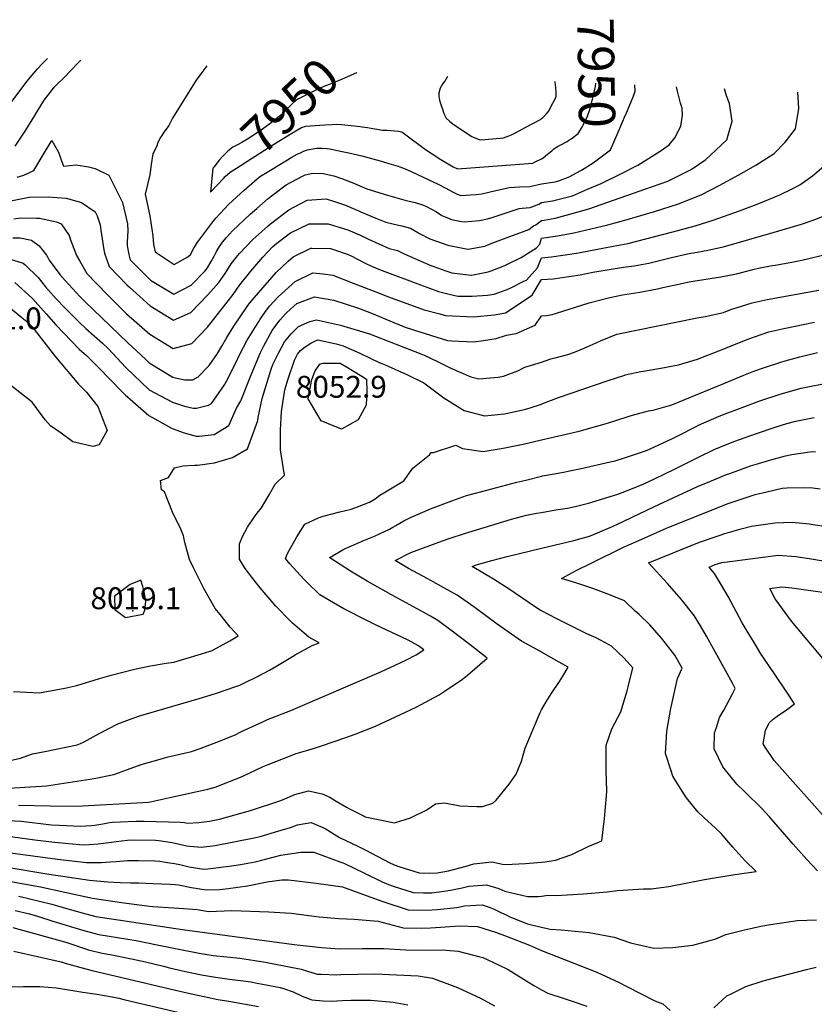
# Model space of a CAD drawing. Units: inches. Extents: x 2652234 to 2657630, y 1553588 to 1559048.
# Drawn here: x 2654587 to 2655216, y 1558207 to 1558985 of the extents above; entities that cross this region are included whole.
import ezdxf
from ezdxf.enums import TextEntityAlignment as Align

# ---------------------------------------------------------------- set-up
doc = ezdxf.new("R2010")
doc.units = ezdxf.units.IN
doc.header["$MEASUREMENT"] = 0
doc.layers.add('tile_2471_13_contour_10ft', color=59, linetype='Continuous')
doc.layers.add('tile_2471_13_spot_elev', color=115, linetype='Continuous')
doc.styles.add('Arial', font='arial.ttf')

msp = doc.modelspace()

# ---------------------------------------------------------------- linework, layer by layer
at = {"layer": 'tile_2471_13_contour_10ft'}
for points, elevation in [([(2654579.28, 1558918.74), (2654593.11, 1558936.8), (2654595.41, 1558939.7), (2654601.31, 1558946.71), (2654605, 1558950.45), (2654609.1, 1558954.75)], 7950), ([(2654583.56, 1558885.34), (2654591.54, 1558897.23), (2654599.14, 1558909.61), (2654605.15, 1558919.8), (2654606.62, 1558921.82), (2654613.05, 1558930.27), (2654614.49, 1558932.09), (2654623.85, 1558941.4), (2654626.14, 1558943.72), (2654634.82, 1558952.63), (2654635.63, 1558953.55)], 7960), ([(2654735.31, 1558949.05), (2654731.23, 1558943.81), (2654726.8, 1558937.51), (2654708.08, 1558907.61), (2654705.24, 1558901.84), (2654701.47, 1558896.79), (2654698.63, 1558892.24), (2654696.31, 1558888.21), (2654695.31, 1558884.76), (2654692.36, 1558879.34), (2654691.24, 1558870.94), (2654690.07, 1558862.77), (2654686.31, 1558847.5), (2654690.18, 1558830.3), (2654692.55, 1558814.6), (2654692.87, 1558807.7), (2654694.38, 1558801.88), (2654709.41, 1558791.85), (2654720.16, 1558797.94), (2654722.38, 1558799.84), (2654725.24, 1558805.2), (2654728.02, 1558809.61), (2654739.1, 1558824.55), (2654742.31, 1558828.35), (2654752.68, 1558839.55), (2654764.64, 1558850.5), (2654766.73, 1558852.34), (2654776.88, 1558861.1), (2654779.01, 1558862.49), (2654786.76, 1558867.29), (2654802.41, 1558876.78), (2654806.52, 1558878.97), (2654809.76, 1558880.52), (2654811.6, 1558881.4), (2654814.91, 1558882.41), (2654817.57, 1558883.04), (2654822.18, 1558883.71), (2654826.48, 1558883.88), (2654830.04, 1558883.58), (2654830.48, 1558883.53), (2654832.34, 1558883.21), (2654843.63, 1558881.01), (2654847.47, 1558880.15), (2654857.81, 1558877.71), (2654872.25, 1558873.85), (2654879.22, 1558871.73), (2654886.45, 1558869.49), (2654887.98, 1558868.98), (2654892.1, 1558867.44), (2654897.46, 1558865.07), (2654918.14, 1558855.42), (2654923.75, 1558852.44), (2654930.01, 1558848.9), (2654933.29, 1558847.42), (2654936.15, 1558846.3), (2654940.39, 1558846.54), (2654943.67, 1558846.79), (2654948.25, 1558847.19), (2654952.73, 1558847.77), (2654963.85, 1558850.3), (2654974.56, 1558852.82), (2654982.51, 1558853.34), (2654990.59, 1558853.57), (2655000, 1558855.53)], 7960), ([(2654853.94, 1558943.68), (2654853.45, 1558943.41), (2654842.22, 1558938.3), (2654832.84, 1558934.58), (2654828.95, 1558933.05), (2654825.38, 1558931.54), (2654821.82, 1558929.86), (2654807.82, 1558922.87), (2654805.6, 1558921.51), (2654802.76, 1558918.92), (2654800.9, 1558917.19), (2654797.41, 1558913.86), (2654795.44, 1558911.83), (2654792.68, 1558909.16), (2654786.1, 1558903.98), (2654779.12, 1558898.88), (2654774.95, 1558895.89), (2654767.39, 1558890.9), (2654762.99, 1558888.21), (2654759.56, 1558886.51), (2654755.88, 1558884.57), (2654751.78, 1558881.58), (2654747.46, 1558877.31), (2654744.88, 1558874.42), (2654740.61, 1558868.69)], 7950), ([(2654925.59, 1558940.44), (2654924.47, 1558938.63), (2654923.34, 1558936.91), (2654921.94, 1558935.03), (2654919.72, 1558931.33), (2654918.59, 1558927.22), (2654918.82, 1558925.07), (2654919.23, 1558921.7), (2654919.97, 1558919.22), (2654921.53, 1558914.61), (2654922.76, 1558911.36), (2654924.6, 1558907.46), (2654927.25, 1558905.08), (2654929.96, 1558902.72), (2654944.77, 1558893.16), (2654947.12, 1558891.9), (2654950.73, 1558890.61), (2654952.04, 1558890.53), (2654967.17, 1558891.81), (2654969.72, 1558892.13), (2654974.1, 1558893.63), (2654976.22, 1558894.44), (2654979.39, 1558896.05), (2654987.49, 1558900.32), (2654999, 1558906.64), (2655000, 1558907.31)], 7940), ([(2655000, 1558907.31), (2655001, 1558907.98), (2655003.73, 1558910.68), (2655005.17, 1558912.57), (2655005.89, 1558913.66), (2655007.4, 1558916.5), (2655010.69, 1558922.77), (2655011.5, 1558924.8), (2655011.57, 1558928.04), (2655011.36, 1558931.21), (2655010.82, 1558936.67)], 7940), ([(2655021.66, 1558890.09), (2655023.49, 1558891.17), (2655028.78, 1558895.41), (2655032.03, 1558900.54), (2655036.38, 1558909.27), (2655038.17, 1558914.52), (2655039.37, 1558919.04), (2655042.72, 1558932.6), (2655042.86, 1558935.25)], 7950), ([(2655000, 1558840.83), (2655008.54, 1558842.17), (2655024.3, 1558846.23), (2655036.35, 1558851.29), (2655047.17, 1558855.9), (2655062.73, 1558863.56), (2655076.13, 1558870.36), (2655093.68, 1558881.54), (2655100.93, 1558886.48), (2655105.37, 1558891.94), (2655110.22, 1558901.28), (2655111.33, 1558910.04), (2655111.1, 1558915.35), (2655109.88, 1558919.5), (2655107.61, 1558928.86), (2655106.76, 1558932.42)], 7970), ([(2655000, 1558826.65), (2655002.05, 1558826.87), (2655010.84, 1558828.59), (2655019.52, 1558830.74), (2655037.28, 1558835.76), (2655081.64, 1558851.28), (2655099.78, 1558857.72), (2655118.18, 1558867.04), (2655129.78, 1558874.79), (2655133.54, 1558878.24), (2655146.62, 1558890.46), (2655150.73, 1558905.14), (2655148.51, 1558919.26), (2655146.14, 1558925.24), (2655144.69, 1558930.74)], 7980), ([(2655000, 1558812.62), (2655012.62, 1558814.47), (2655025.4, 1558816.83), (2655052.32, 1558823.23), (2655067.68, 1558827.51), (2655089.32, 1558833.68), (2655108.33, 1558839.84), (2655123.53, 1558845.87), (2655126.81, 1558847.23), (2655140.33, 1558854.3), (2655155.96, 1558862.83), (2655169.39, 1558870.26), (2655184.05, 1558879.64), (2655192.7, 1558888.48), (2655200.79, 1558899.11), (2655203.53, 1558915.12), (2655202.71, 1558928.18)], 7990), ([(2655066.34, 1558910.11), (2655066.5, 1558910.49), (2655072.38, 1558924.5), (2655074.04, 1558928.85), (2655073.8, 1558933.88)], 7960), ([(2655000, 1558797.1), (2655007.94, 1558797.94), (2655027.55, 1558800.69), (2655030.61, 1558801.21), (2655056.61, 1558806.24), (2655068.1, 1558808.54), (2655103.7, 1558817.69), (2655121.4, 1558822.35), (2655135.71, 1558826.81), (2655156.61, 1558834.23), (2655171.72, 1558839.98), (2655188.38, 1558846.92), (2655198.16, 1558851.69), (2655204.22, 1558854.85), (2655214.32, 1558861.91), (2655221.43, 1558867.94), (2655223.53, 1558870.06), (2655225.84, 1558872.83), (2655240.79, 1558892.29), (2655246.13, 1558900.68), (2655251.85, 1558910.86), (2655253.25, 1558925.09), (2655253.12, 1558925.94)], 8000), ([(2655031.13, 1558866.22), (2655031.67, 1558866.51), (2655040.82, 1558872.24), (2655054.36, 1558882.43), (2655060.54, 1558896.47), (2655066.34, 1558910.11)], 7960), ([(2654748.61, 1558860.22), (2654749.76, 1558861.42), (2654753.75, 1558864.97), (2654761.44, 1558869.92), (2654766.87, 1558873.38), (2654787.37, 1558886.36), (2654802.55, 1558895.75), (2654810.16, 1558900.24), (2654813.59, 1558901.2), (2654817, 1558901.45)], 7950), ([(2654817, 1558901.45), (2654828.61, 1558902.28), (2654834.22, 1558902.64), (2654837.88, 1558902.76), (2654841.71, 1558902.59), (2654851.89, 1558901.46), (2654862.32, 1558900.26), (2654868.14, 1558899.05), (2654874.04, 1558897.98), (2654877.58, 1558898.08), (2654886.77, 1558897.37), (2654889.48, 1558896.81), (2654892.49, 1558894.38), (2654908.07, 1558882.66), (2654920.36, 1558874.76), (2654930.04, 1558869.16), (2654933.4, 1558867.53), (2654992.98, 1558872.03), (2654995.02, 1558873.01), (2655000, 1558875.49)], 7950), ([(2654585.21, 1558860.85), (2654590.49, 1558862.57), (2654598.26, 1558866.05), (2654605.8, 1558878.51), (2654612.59, 1558889.84), (2654617.79, 1558880.59), (2654619.85, 1558874.66), (2654621.75, 1558869.68), (2654631.91, 1558870.6), (2654641.62, 1558868.98), (2654646.76, 1558867.84), (2654657.56, 1558862.55), (2654668.37, 1558840.88), (2654672.54, 1558823.85), (2654672.75, 1558818.43), (2654672.15, 1558809.42), (2654672.23, 1558806.54), (2654673.6, 1558799.72), (2654674.56, 1558795.56), (2654690.63, 1558779.39), (2654709.13, 1558768.44), (2654722.7, 1558775.42), (2654733.72, 1558786.64), (2654735.67, 1558789.24), (2654738.58, 1558794.1), (2654741.04, 1558798.44), (2654742.7, 1558802.16), (2654745.28, 1558806.11), (2654747.59, 1558809.59), (2654750.76, 1558813.17), (2654755.5, 1558818.49), (2654769.51, 1558831.51), (2654774.69, 1558836.17), (2654783.58, 1558844.11), (2654787.02, 1558846.75), (2654797.91, 1558854.75), (2654801.88, 1558856.91), (2654810.97, 1558861.62), (2654813.04, 1558862.66), (2654818.94, 1558863.95), (2654827.15, 1558863.68), (2654835.64, 1558862.06), (2654842.59, 1558859.49), (2654850.26, 1558856.63), (2654861.71, 1558851.64), (2654878.11, 1558846.55), (2654891.08, 1558842.9), (2654894.06, 1558842.22), (2654900, 1558840.76), (2654904.1, 1558839.6), (2654906.68, 1558838.75), (2654908.85, 1558837.72), (2654916.86, 1558833.36), (2654921.07, 1558830.7), (2654924.93, 1558829.04), (2654928.75, 1558827.51), (2654935.42, 1558826.14), (2654938.85, 1558825.5), (2654950.99, 1558826.71), (2654957.16, 1558827.88), (2654961.75, 1558829.14), (2654972, 1558832.68), (2654982.31, 1558836.07), (2654984.55, 1558836.28), (2654990.85, 1558836.8), (2654997.72, 1558839.59), (2655000, 1558840.83)], 7970), ([(2655000, 1558875.49), (2655001.23, 1558876.11), (2655004.59, 1558878.98), (2655007.97, 1558881.8), (2655009.78, 1558883.28), (2655013.14, 1558885.46), (2655014.69, 1558886.13), (2655020.17, 1558889.2), (2655021.66, 1558890.09)], 7950), ([(2654740.61, 1558868.69), (2654740.04, 1558867.93), (2654737.99, 1558849.06), (2654748.61, 1558860.22)], 7950), ([(2655000, 1558855.53), (2655010.77, 1558857.16), (2655013.61, 1558858.05), (2655021.92, 1558861.27), (2655031.13, 1558866.22)], 7960), ([(2654577.46, 1558841.64), (2654594.7, 1558845.12), (2654609.55, 1558845.27), (2654623.94, 1558844.31), (2654635.93, 1558840.76), (2654646.82, 1558833.52), (2654648.36, 1558830.35), (2654650.75, 1558823.13), (2654651.26, 1558819.07), (2654653.7, 1558803.35), (2654654.34, 1558800.83), (2654657.94, 1558790.26), (2654671.96, 1558775.73), (2654673.93, 1558773.78), (2654690.39, 1558759.15), (2654708.87, 1558747.8), (2654722.44, 1558753.86), (2654736.1, 1558767.75), (2654744.79, 1558777.44), (2654749.76, 1558784.8), (2654751.11, 1558786.81), (2654754.52, 1558792.33), (2654758.32, 1558797.4), (2654761.04, 1558800.57), (2654771.64, 1558811.58), (2654783.55, 1558822.2), (2654785.66, 1558824.05), (2654800, 1558834.93), (2654814.56, 1558842.77), (2654829.55, 1558843.68), (2654836.08, 1558841.77), (2654844.99, 1558838.83), (2654860.57, 1558831.96), (2654868.88, 1558828.55), (2654876.83, 1558825.34), (2654886.86, 1558822.88), (2654889.39, 1558822.35), (2654896.2, 1558820.58), (2654903.45, 1558816.39), (2654911.64, 1558812.13), (2654925.72, 1558807.11), (2654938.95, 1558804.35), (2654941.65, 1558803.87), (2654944.78, 1558804.45), (2654955.13, 1558806.36), (2654960.69, 1558808.65), (2654979.78, 1558815.85), (2654989.93, 1558819.59), (2654993.71, 1558822.31), (2654995.47, 1558823.06), (2655000, 1558826.65)], 7980), ([(2654582.52, 1558827.87), (2654588.13, 1558828.81), (2654600.7, 1558828.46), (2654602.74, 1558828.39), (2654616.38, 1558825.54), (2654619.84, 1558824.1), (2654626.26, 1558814.73), (2654627.43, 1558811.31), (2654629.92, 1558804.39), (2654632.07, 1558799.04), (2654634.61, 1558794.42), (2654640.22, 1558784.6), (2654656.36, 1558768.18), (2654671.68, 1558752.86), (2654690.11, 1558736.78), (2654708.6, 1558725.37), (2654723.29, 1558729.22), (2654735.79, 1558742.21), (2654755.89, 1558768.19), (2654761.2, 1558775.85), (2654769.86, 1558786.52), (2654779.49, 1558797.69), (2654787.25, 1558805.82), (2654790.57, 1558808.62), (2654801.38, 1558816.86), (2654816, 1558824.03), (2654828.14, 1558823.89), (2654831.07, 1558823.85), (2654846.61, 1558819.18), (2654856.05, 1558815.19), (2654863.08, 1558811.78), (2654879.53, 1558804.51), (2654885.94, 1558802.77), (2654891.35, 1558800.18), (2654912.29, 1558791.08), (2654914.77, 1558790.1), (2654923.45, 1558787.03), (2654929.08, 1558785.27), (2654944.17, 1558783.45), (2654944.45, 1558783.46), (2654957.71, 1558785.91), (2654959.99, 1558786.72), (2654970.84, 1558791.1), (2654972.95, 1558792.18), (2654983.85, 1558797.45), (2654995.97, 1558805.03), (2654998.47, 1558807.79), (2655000, 1558812.62)], 7990), ([(2655000, 1558779.82), (2655009.13, 1558780.57), (2655030.52, 1558783.63), (2655040.41, 1558785.63), (2655051.85, 1558787.67), (2655064.79, 1558789.64), (2655073.31, 1558790.7), (2655084.92, 1558792.9), (2655102.79, 1558797.4), (2655117.88, 1558800.67), (2655120.14, 1558801.04), (2655131.6, 1558803.02), (2655138.98, 1558804.66), (2655144.77, 1558806.02), (2655183.29, 1558817.22), (2655205.63, 1558823.77), (2655215.63, 1558827.11), (2655224.05, 1558830.49)], 8010), ([(2654581.77, 1558813.03), (2654587.64, 1558812.85), (2654596.4, 1558811.1), (2654602.63, 1558806.48), (2654608.47, 1558799.14), (2654609.44, 1558797.24), (2654610.43, 1558795.3), (2654618.91, 1558783.89), (2654623.01, 1558779.12), (2654634.6, 1558766.62), (2654638.67, 1558762.54), (2654672.33, 1558730.13), (2654686.95, 1558716.6), (2654689.68, 1558714.09), (2654708.32, 1558702.73), (2654711.49, 1558701.79), (2654717.75, 1558700.46), (2654724.14, 1558700.46), (2654728.35, 1558702.84), (2654737.13, 1558711.79), (2654743.52, 1558721.39), (2654746.98, 1558727.08), (2654751.11, 1558734.13), (2654756.41, 1558742.9), (2654766.97, 1558758.52), (2654769.27, 1558761.37), (2654789.98, 1558785.45), (2654799.56, 1558794.55), (2654803.36, 1558797.78), (2654816.86, 1558804.52), (2654817.47, 1558804.8), (2654818.15, 1558804.8), (2654833, 1558804.5), (2654836.22, 1558803.51), (2654846.94, 1558799.59), (2654849.23, 1558798.71), (2654859.84, 1558793.11), (2654865.51, 1558790.51), (2654871.68, 1558787.81), (2654904.19, 1558775.64), (2654918.42, 1558770.5), (2654926.82, 1558768.27), (2654933.61, 1558766.85), (2654945.13, 1558766.64), (2654957.09, 1558767.42), (2654962.37, 1558768.3), (2654972.86, 1558772.06), (2654975.77, 1558773.37), (2654985.86, 1558778.53), (2654987.95, 1558779.48), (2654996.72, 1558789.25), (2655000, 1558797.1)], 8000), ([(2654575.45, 1558797.35), (2654589.93, 1558792.85), (2654591.44, 1558791.45), (2654601.66, 1558781.51), (2654607.62, 1558774.21), (2654615.95, 1558764.67), (2654622.77, 1558757.47), (2654634.35, 1558745.87), (2654639.43, 1558741.21), (2654652.77, 1558729.66), (2654657.2, 1558725.3), (2654671.16, 1558710.25), (2654689.58, 1558692.64), (2654708.08, 1558682.83), (2654717.5, 1558679.75), (2654724.31, 1558678.26), (2654726.92, 1558678.04), (2654736.4, 1558680.47), (2654738.85, 1558681.93), (2654749.22, 1558696.56), (2654750.85, 1558699.44), (2654758.18, 1558714.15), (2654760.95, 1558720.23), (2654767.1, 1558732.06), (2654776.2, 1558746.64), (2654777.46, 1558748.6), (2654782.4, 1558755.64), (2654785.02, 1558759.11), (2654791.57, 1558766.22), (2654805.07, 1558778.31), (2654818.97, 1558785.2), (2654827.24, 1558784.42), (2654834.77, 1558783.24), (2654850.89, 1558777.14), (2654872.28, 1558768.9), (2654878.17, 1558766.45), (2654890.52, 1558761.88), (2654907.21, 1558756.05), (2654919.57, 1558752.68), (2654923.85, 1558751.53), (2654946.27, 1558750.42), (2654962.56, 1558751.89), (2654971.36, 1558753.5), (2654992.46, 1558767.47), (2655000, 1558779.82)], 8010), ([(2655000, 1558751.17), (2655003.95, 1558751.48), (2655008.3, 1558752.19), (2655011.77, 1558753.35), (2655037.73, 1558761.44), (2655053.95, 1558765.75), (2655063.94, 1558767.72), (2655077.73, 1558770.01), (2655091.63, 1558772.5), (2655095.77, 1558773.51), (2655105.83, 1558775.73), (2655116.76, 1558778.07), (2655119.79, 1558778.59), (2655141.88, 1558781.92), (2655154.15, 1558784.51), (2655167.19, 1558787.94), (2655171.58, 1558788.95), (2655182.28, 1558790.94), (2655184.82, 1558791.41), (2655198.02, 1558793.69), (2655205.87, 1558795.29), (2655211.3, 1558796.45), (2655222.09, 1558799.14)], 8020), ([(2654583.42, 1558777.69), (2654597.33, 1558765.01), (2654608.07, 1558752.78), (2654615.7, 1558743.96), (2654634.09, 1558724.81), (2654639.89, 1558719.78), (2654652.5, 1558707.48), (2654656.18, 1558703.41), (2654670.9, 1558688.42), (2654672.37, 1558687), (2654689.33, 1558672.32), (2654707.83, 1558662.1), (2654717.24, 1558658.67), (2654726.66, 1558656.07), (2654729.22, 1558656.04), (2654740.9, 1558657.36), (2654752.69, 1558664.5), (2654758.7, 1558678.13), (2654762.15, 1558684.05), (2654770.22, 1558704.42), (2654777.55, 1558722.17), (2654780.25, 1558727.55), (2654786.94, 1558739.62), (2654792.98, 1558747.79), (2654797.63, 1558752.94), (2654801.55, 1558756.74), (2654806.4, 1558760.98), (2654820.42, 1558766.27), (2654835.63, 1558763.51), (2654855.18, 1558757.37), (2654865.48, 1558753.27), (2654883.03, 1558745.86), (2654892.02, 1558742.36), (2654899.37, 1558739.76), (2654925.44, 1558731.62), (2654929, 1558731.32), (2654946.34, 1558730.5), (2654953.93, 1558731.64), (2654963.93, 1558733.37), (2654972.12, 1558735.94), (2654979.91, 1558737.21), (2654994.97, 1558743.92), (2655000, 1558751.17)], 8020), ([(2655000, 1558714.58), (2655007.41, 1558717.1), (2655009.71, 1558717.68), (2655020.69, 1558720.74), (2655026.02, 1558722.57), (2655033.73, 1558725.6), (2655043.12, 1558729.71), (2655046.61, 1558731.34), (2655059.57, 1558736.64), (2655122.99, 1558749.58), (2655129.48, 1558750.58), (2655143.86, 1558753.92), (2655149.63, 1558756.11), (2655166.43, 1558761.52), (2655178.48, 1558764.07), (2655219.2, 1558771.53)], 8030), ([(2654578.62, 1558758.31), (2654591.76, 1558747.58), (2654597.05, 1558742.55), (2654606.26, 1558730.63), (2654615.39, 1558718.66), (2654633.75, 1558697.21), (2654634.47, 1558696.48), (2654640.02, 1558690.9), (2654648.94, 1558679.39), (2654656.37, 1558660.44), (2654650.12, 1558649.21), (2654644.97, 1558647.91), (2654629.31, 1558651.65), (2654620.06, 1558658.25), (2654611.58, 1558664.31), (2654607.42, 1558669.01), (2654597.06, 1558682.99), (2654577.61, 1558698.32)], 8030), ([(2654582.25, 1558454.15), (2654602.7, 1558453.08), (2654622.81, 1558456.78), (2654632.46, 1558458.82), (2654650.37, 1558464.32), (2654659.53, 1558466.88), (2654677.9, 1558471.71), (2654690.7, 1558474.25), (2654703.02, 1558476.51), (2654709.11, 1558477.35), (2654719.56, 1558480.26), (2654736.95, 1558485.67), (2654739.36, 1558486.46), (2654753.31, 1558494.23), (2654760.02, 1558498.13), (2654753.75, 1558504.83), (2654745.63, 1558514.85), (2654741.78, 1558519.75), (2654732.82, 1558535.63), (2654724.49, 1558552.34), (2654721.46, 1558558.52), (2654717.85, 1558571.84), (2654716.62, 1558577.25), (2654714.66, 1558582.46), (2654707.98, 1558595.96), (2654701.67, 1558612.08), (2654699.33, 1558613.59), (2654698.52, 1558620.95), (2654704.75, 1558623.44), (2654709.54, 1558631.07), (2654716.15, 1558632.66), (2654725.3, 1558633.03), (2654727.76, 1558633.14), (2654741.36, 1558634.79), (2654755.42, 1558639.07), (2654767.45, 1558645.91), (2654775.5, 1558668.34), (2654775.92, 1558670.83), (2654778.95, 1558685.81), (2654785.96, 1558709.1), (2654787.48, 1558712.77), (2654791.99, 1558721.76), (2654796.53, 1558730.55), (2654797.9, 1558732.28), (2654802.02, 1558737.07), (2654807.8, 1558742.74), (2654816.65, 1558746.65), (2654821.81, 1558748.13), (2654841.01, 1558743.91), (2654863.75, 1558736.93), (2654904.54, 1558721.19), (2654907.14, 1558720.05), (2654917.63, 1558715.06), (2654928.09, 1558709.72), (2654943.98, 1558703.06), (2654950.4, 1558701.39), (2654965.76, 1558702.67), (2654969.74, 1558703.5), (2654981.26, 1558707.71), (2654986.69, 1558710.71), (2655000, 1558714.58)], 8030), ([(2655000, 1558681.42), (2655000.28, 1558681.54), (2655013.3, 1558686.55), (2655052.62, 1558700.12), (2655065.8, 1558704.3), (2655066.21, 1558704.4), (2655078.44, 1558707.12), (2655080.46, 1558707.51), (2655091.2, 1558709.3), (2655094.2, 1558709.7), (2655103.95, 1558711.55), (2655108.31, 1558712.56), (2655123.19, 1558716.81), (2655130.73, 1558719.75), (2655144.89, 1558725.41), (2655146.89, 1558726.26), (2655163.04, 1558732.79), (2655179.7, 1558738.44), (2655191.71, 1558741.08), (2655215.75, 1558746.31)], 8040), ([(2654576.12, 1558398.61), (2654587.9, 1558401.2), (2654597.35, 1558404.7), (2654607.07, 1558406.43), (2654632.52, 1558411.91), (2654635.23, 1558412.79), (2654638.04, 1558414.17), (2654649.94, 1558420.74), (2654664.76, 1558428.36), (2654681.26, 1558434.52), (2654729.2, 1558448.4), (2654741.93, 1558452.41), (2654758.02, 1558457.98), (2654761.3, 1558459.16), (2654763.81, 1558460.31), (2654775.92, 1558466.1), (2654784.65, 1558470.92), (2654789.87, 1558473.87), (2654802.99, 1558481.75), (2654805.01, 1558482.96), (2654818.47, 1558490.28), (2654823.95, 1558492.6), (2654815.74, 1558496.92), (2654802.84, 1558508.18), (2654801.16, 1558509.83), (2654789.64, 1558521.49), (2654785.15, 1558526.7), (2654777.3, 1558535.91), (2654771.63, 1558543.34), (2654765.63, 1558551.24), (2654761.04, 1558558.73), (2654761, 1558570.89), (2654763.27, 1558576.72), (2654767.22, 1558583.92), (2654773.4, 1558592.92), (2654775.08, 1558595.01), (2654778.33, 1558599.26), (2654784.54, 1558609.53), (2654789.11, 1558618.12), (2654796.71, 1558625.04), (2654793.36, 1558645.23), (2654793.55, 1558660.85), (2654794.24, 1558675.53), (2654796.94, 1558692.64), (2654799.44, 1558701.45), (2654804.46, 1558716.12), (2654806.87, 1558720.77), (2654809.25, 1558723.79), (2654812.88, 1558726.79), (2654817.46, 1558729.48), (2654820.55, 1558731.25), (2654823.04, 1558732.1), (2654837.61, 1558729.17), (2654843.01, 1558727.36), (2654856.31, 1558721.71), (2654871.4, 1558714.27), (2654873.62, 1558713.45), (2654876.32, 1558712.42), (2654893.94, 1558704.53), (2654906.76, 1558698.08), (2654922.72, 1558686.33), (2654935.23, 1558678.39), (2654938.69, 1558676.31), (2654954.88, 1558672), (2654970.6, 1558673.77), (2654979.08, 1558675.54), (2654986.39, 1558677.14), (2654990.97, 1558678.34), (2655000, 1558681.42)], 8040), ([(2655000, 1558653.06), (2655029.82, 1558660.06), (2655045.54, 1558664.33), (2655050.24, 1558665.64), (2655058.75, 1558668.33), (2655069.27, 1558671.87), (2655071.89, 1558672.72), (2655084.44, 1558675.96), (2655088.33, 1558676.69), (2655103.1, 1558680.75), (2655144.1, 1558697.71), (2655159.98, 1558704.33), (2655167.76, 1558707.33), (2655176.18, 1558710.43), (2655189.27, 1558714.66), (2655192.77, 1558715.72), (2655204.33, 1558718.84), (2655218.16, 1558722.1)], 8050), ([(2655000, 1558624.47), (2655000.59, 1558624.62), (2655016.03, 1558627.18), (2655031.18, 1558630.31), (2655054.22, 1558635.59), (2655058.11, 1558636.52), (2655065.54, 1558638.76), (2655071.23, 1558640.59), (2655083.03, 1558644.71), (2655092.18, 1558648.89), (2655103.5, 1558654.19), (2655108.2, 1558656.62), (2655122.21, 1558663.67), (2655124.06, 1558664.6), (2655140.44, 1558671.75), (2655145.27, 1558673.69), (2655156.55, 1558678), (2655172.66, 1558683.97), (2655188.76, 1558689.35), (2655191.46, 1558690.14), (2655205.33, 1558693.89), (2655210.64, 1558695.14), (2655224.09, 1558697.62)], 8060), ([(2655000, 1558595.74), (2655011.18, 1558597.68), (2655020.39, 1558599.11), (2655026.48, 1558600.43), (2655037.04, 1558603.08), (2655060.38, 1558610.01), (2655070.49, 1558614.13), (2655080.86, 1558618.39), (2655089.27, 1558622.27), (2655105.18, 1558629.82), (2655124.55, 1558639.75), (2655136.62, 1558645.46), (2655145.5, 1558649.17), (2655152.89, 1558652.03), (2655170.1, 1558658.18), (2655184.65, 1558663.12), (2655193.96, 1558666.08), (2655201.08, 1558667.92), (2655215.7, 1558670.82)], 8070), ([(2654569.49, 1558376.9), (2654608.24, 1558379.34), (2654646.19, 1558385.07), (2654661.71, 1558388.46), (2654665.34, 1558389.68), (2654669.41, 1558391.31), (2654683.23, 1558396.28), (2654701.88, 1558401.67), (2654704.71, 1558402.39), (2654723.14, 1558406.68), (2654729.91, 1558408.89), (2654743.05, 1558413.83), (2654757.16, 1558419.52), (2654762.7, 1558422.31), (2654780.08, 1558430.34), (2654783.29, 1558431.79), (2654801.7, 1558439), (2654873.37, 1558469.9), (2654880.18, 1558472.96), (2654892.49, 1558478.77), (2654900.67, 1558482.93), (2654906.76, 1558487), (2654902.53, 1558490.25), (2654900.32, 1558491.49), (2654893.94, 1558494.91), (2654868.68, 1558506.76), (2654862.75, 1558509.53), (2654843.51, 1558519.34), (2654832.16, 1558525.99), (2654824.62, 1558530.44), (2654814.26, 1558540.62), (2654811.93, 1558542.92), (2654800.75, 1558555.05), (2654797.3, 1558559.25), (2654798.95, 1558563.28), (2654806.33, 1558576.25), (2654812.71, 1558586.38), (2654824.15, 1558591.55), (2654827.2, 1558592.72), (2654840.48, 1558596.23), (2654849.24, 1558598.13), (2654854.49, 1558600.03), (2654863.88, 1558603.85), (2654868.43, 1558606.48), (2654872.01, 1558609.38), (2654875.25, 1558611.11), (2654891.07, 1558620.75), (2654898.07, 1558630.74), (2654911.44, 1558641.33), (2654912.4, 1558643.09), (2654914.45, 1558643.15), (2654932.22, 1558648.81), (2654937.53, 1558646.29), (2654953.79, 1558643.79), (2654969.55, 1558646.44), (2654985.33, 1558649.79), (2655000, 1558653.06)], 8050), ([(2655000, 1558567.34), (2655020.02, 1558572.1), (2655025.61, 1558573.56), (2655037.87, 1558576.9), (2655044.21, 1558579.58), (2655056.64, 1558584.86), (2655064.57, 1558588.56), (2655071.56, 1558591.88), (2655088.65, 1558600.19), (2655123.39, 1558616.08), (2655132.93, 1558620.12), (2655146.35, 1558625.57), (2655148.91, 1558626.58), (2655165.24, 1558632.48), (2655168.79, 1558633.63), (2655181.39, 1558637.34), (2655192.86, 1558640.46), (2655198.01, 1558641.45), (2655214.13, 1558643.85), (2655216.69, 1558643.73)], 8080), ([(2654586.31, 1558363.98), (2654611.23, 1558363.59), (2654632.11, 1558363.32), (2654689.23, 1558366.55), (2654708.17, 1558370.57), (2654735.87, 1558376.75), (2654741.7, 1558378.23), (2654763.08, 1558386.73), (2654779.87, 1558394.7), (2654783.63, 1558396.25), (2654801.79, 1558403.51), (2654805.15, 1558404.59), (2654820.26, 1558409.18), (2654825.83, 1558410.98), (2654845.26, 1558417.53), (2654852.59, 1558420.31), (2654868.52, 1558426.56), (2654888.38, 1558435.72), (2654900.69, 1558441.7), (2654919.04, 1558451.39), (2654922.92, 1558453.99), (2654937.38, 1558463.74), (2654941.37, 1558466.94), (2654956.97, 1558480.28), (2654943.47, 1558490.87), (2654929.26, 1558501.83), (2654917.9, 1558510.3), (2654912.18, 1558513.52), (2654907.47, 1558516.14), (2654881.32, 1558530.51), (2654861.96, 1558541.33), (2654848.79, 1558549.25), (2654832.41, 1558559.86), (2654832.39, 1558559.88), (2654832.4, 1558559.9), (2654843.67, 1558566.51), (2654855.63, 1558571.91), (2654859.93, 1558573.8), (2654867.78, 1558576.98), (2654872.33, 1558579.01), (2654879.7, 1558582.46), (2654882.33, 1558583.89), (2654884.66, 1558585.4), (2654891.13, 1558589.15), (2654896.25, 1558591.78), (2654912.13, 1558598.54), (2654928.94, 1558604.97), (2654940.66, 1558609.02), (2654952.58, 1558612.25), (2654980.44, 1558619.52), (2654987.45, 1558621.31), (2655000, 1558624.47)], 8060), ([(2655000, 1558292.1), (2655005.18, 1558292.87), (2655011.68, 1558292.61), (2655033.19, 1558293.91), (2655051.86, 1558295.67), (2655060.11, 1558296.59), (2655080.64, 1558297.8), (2655086.53, 1558297.89), (2655100.76, 1558299.77), (2655128.87, 1558305.38), (2655152.78, 1558309.29), (2655169.65, 1558311.57), (2655160.76, 1558320.33), (2655151.19, 1558330.91), (2655148.22, 1558334.57), (2655142.06, 1558341.65), (2655137.54, 1558345.82), (2655128.39, 1558354.34), (2655123.49, 1558358.94), (2655114.65, 1558369.8), (2655112.5, 1558372.94), (2655103.76, 1558387.11), (2655102.41, 1558391.14), (2655097.9, 1558404.92), (2655099.06, 1558422.69), (2655102.15, 1558440.66), (2655107.45, 1558464.4), (2655111.09, 1558472.48), (2655107.6, 1558479.03), (2655105.25, 1558482.69), (2655095.12, 1558495.96), (2655085.48, 1558506.7), (2655077.04, 1558514.94), (2655074.1, 1558517.69), (2655065.6, 1558525.67), (2655053.18, 1558530.87), (2655040.61, 1558535.59), (2655027.92, 1558539.85), (2655015.72, 1558543.38), (2655027.29, 1558549.61), (2655039.78, 1558555.82), (2655064.89, 1558568.08), (2655076.82, 1558573.59), (2655098.86, 1558583.33), (2655124.47, 1558593.63), (2655147.64, 1558602.64), (2655161.1, 1558607.28), (2655169.03, 1558609.78), (2655178.14, 1558612.06), (2655190.38, 1558614.74), (2655193.92, 1558615.11), (2655206.94, 1558615.53), (2655214.47, 1558615.16), (2655220.23, 1558614.43)], 8090), ([(2655000, 1558485.21), (2654999, 1558485.7), (2654984, 1558493.82), (2654964.75, 1558507.2), (2654946.34, 1558521), (2654933.22, 1558530.29), (2654922.78, 1558536.12), (2654912.34, 1558541.93), (2654909.42, 1558543.5), (2654894.79, 1558551.38), (2654884.12, 1558557.66), (2654896.62, 1558563.92), (2654921.73, 1558573.27), (2654927.57, 1558575.35), (2654938.88, 1558579.11), (2654976.12, 1558590.24), (2654987.99, 1558593.39), (2654995.85, 1558595.02), (2655000, 1558595.74)], 8070), ([(2655218.31, 1558312.11), (2655209.84, 1558321.18), (2655198.85, 1558333.37), (2655190.66, 1558342.99), (2655180.34, 1558354.85), (2655174.47, 1558361.11), (2655160.56, 1558374.89), (2655154.31, 1558380.67), (2655143.37, 1558394.3), (2655136.5, 1558408.72), (2655136.88, 1558421.2), (2655138.22, 1558425.67), (2655140.71, 1558433.57), (2655144.07, 1558439.38), (2655150.64, 1558451.59), (2655153.16, 1558456.47), (2655150.88, 1558460.68), (2655145.4, 1558470.7), (2655130.51, 1558497.68), (2655125.66, 1558506.08), (2655120.67, 1558514.17), (2655110.29, 1558527.11), (2655099.6, 1558539.41), (2655084.46, 1558555.69), (2655124.95, 1558572.06), (2655141.19, 1558577.72), (2655145.01, 1558579.02), (2655157.92, 1558582.7), (2655165.99, 1558584.84), (2655184.43, 1558587.54), (2655198.16, 1558587.89), (2655211.88, 1558586.61), (2655214.58, 1558586.21), (2655225.34, 1558584.46)], 8100), ([(2655000, 1558517.81), (2654999.21, 1558518.09), (2654990.17, 1558524.21), (2654974.45, 1558534.85), (2654961.86, 1558542.9), (2654945.16, 1558552.97), (2654948.11, 1558554.11), (2654953.96, 1558555.92), (2654960.65, 1558557.74), (2654972.64, 1558560.84), (2655000, 1558567.34)], 8080), ([(2655232.72, 1558344.65), (2655213.69, 1558365.97), (2655194.61, 1558387.47), (2655184.01, 1558399.48), (2655176.79, 1558410.09), (2655175.28, 1558412.53), (2655177.13, 1558423.14), (2655179.9, 1558429.21), (2655183.13, 1558432.04), (2655187.44, 1558435.29), (2655191.78, 1558438.1), (2655195.42, 1558440.77), (2655199.97, 1558444.27), (2655193.93, 1558453.43), (2655184.34, 1558467.91), (2655173.44, 1558483.92), (2655168.79, 1558491.39), (2655162.59, 1558501.75), (2655158.75, 1558508.33), (2655147.55, 1558529.13), (2655142.42, 1558538.24), (2655136.88, 1558547.27), (2655132.44, 1558552.46), (2655137.4, 1558554.55), (2655142.51, 1558556.07), (2655150.91, 1558557.21), (2655187.22, 1558561.88), (2655201.09, 1558560.93), (2655215.09, 1558558.78), (2655231.65, 1558555.73)], 8110), ([(2655000, 1558319.07), (2655002.82, 1558319.33), (2655010.9, 1558320.64), (2655023.98, 1558325.04), (2655036.8, 1558331.41), (2655047.72, 1558335.76), (2655049.79, 1558353.62), (2655051.31, 1558371.58), (2655051.46, 1558375.05), (2655050.99, 1558391.47), (2655050.95, 1558400.11), (2655051.07, 1558411.55), (2655055.64, 1558424.56), (2655060.2, 1558433.55), (2655062.66, 1558438.05), (2655067.59, 1558454.6), (2655068.38, 1558457.62), (2655072.22, 1558472.7), (2655065.18, 1558480.34), (2655055.25, 1558489.88), (2655052.97, 1558491.13), (2655043.23, 1558496.46), (2655035.64, 1558499.59), (2655011.98, 1558511.63), (2655000, 1558517.81)], 8080), ([(2655000, 1558439.45), (2655000.01, 1558439.46), (2655003.69, 1558445.91), (2655007.44, 1558452.22), (2655014.1, 1558461.92), (2655016.71, 1558466.07), (2655020.9, 1558473.17), (2655013.85, 1558477.35), (2655000, 1558485.21)], 8070), ([(2654559.77, 1558352.98), (2654588.16, 1558351.42), (2654594.93, 1558350.53), (2654612.41, 1558348.62), (2654618.75, 1558348.24), (2654634.9, 1558347.38), (2654643.85, 1558347.99), (2654646.62, 1558348.38), (2654652.84, 1558349.35), (2654658.17, 1558350.31), (2654660.47, 1558350.61), (2654679.22, 1558351.48), (2654685.61, 1558351.51), (2654714.26, 1558350.68), (2654717.48, 1558350.27), (2654719.66, 1558349.99), (2654728.85, 1558350.36), (2654737.24, 1558351.51), (2654745.27, 1558352.98), (2654769.77, 1558359.96), (2654792.82, 1558367.55), (2654795.16, 1558368.38), (2654804.8, 1558372.55), (2654815.71, 1558375.38), (2654826.48, 1558373), (2654832.35, 1558370.37), (2654837.53, 1558367.34), (2654845.69, 1558362.65), (2654848.63, 1558360.97), (2654859.51, 1558355.36), (2654860.3, 1558354.95), (2654883.69, 1558350.13), (2654896.35, 1558354.03), (2654909.24, 1558360.37), (2654916.08, 1558365.08), (2654923.06, 1558365.83), (2654935.25, 1558363.63), (2654948.7, 1558363), (2654953.22, 1558363.09), (2654961.35, 1558365.73), (2654964.01, 1558368.17), (2654974.26, 1558380.6), (2654979.93, 1558388.75), (2654984.01, 1558398.95), (2654985.38, 1558403.57), (2654986.93, 1558409.32), (2654998.75, 1558437.42), (2654999.78, 1558439.48), (2655000, 1558439.45)], 8070), ([(2654569.9, 1558340.71), (2654599.21, 1558336.78), (2654614.81, 1558334.84), (2654637.44, 1558332.8), (2654642.22, 1558332.95), (2654649.21, 1558333.51), (2654659.71, 1558334.86), (2654663.36, 1558335.39), (2654672.49, 1558336.42), (2654677.34, 1558336.65), (2654694.58, 1558336.42), (2654697.32, 1558336.1), (2654707.79, 1558334.56), (2654719.44, 1558332.05), (2654721.77, 1558331.75), (2654730.95, 1558330.87), (2654741.83, 1558332.18), (2654772.73, 1558338.3), (2654777.25, 1558339.32), (2654791.47, 1558343.53), (2654801.32, 1558346.48), (2654806.78, 1558348.51), (2654811.3, 1558349.41), (2654817.77, 1558350.41), (2654828.73, 1558345.7), (2654840.13, 1558338.41), (2654854.72, 1558331.79), (2654861.08, 1558328.4), (2654879.5, 1558318.68), (2654883.37, 1558316.81), (2654886.94, 1558315.54), (2654903.01, 1558310.57), (2654910.97, 1558310.38), (2654917.31, 1558310.7), (2654926.27, 1558312.26), (2654940.27, 1558315.75), (2654946.39, 1558317.58), (2654960.56, 1558319.39), (2654968.93, 1558317.49), (2654971.45, 1558317.04), (2654987.3, 1558317.94), (2655000, 1558319.07)], 8080), ([(2654548.53, 1558330.63), (2654617.15, 1558321.49), (2654639.88, 1558318.86), (2654651.78, 1558318.82), (2654658.84, 1558319.19), (2654663.53, 1558319.65), (2654672.47, 1558320.41), (2654676.56, 1558320.4), (2654681.02, 1558320.35), (2654693.97, 1558320.16), (2654698, 1558319.81), (2654703.98, 1558318.86), (2654709.58, 1558317.93), (2654713.88, 1558317.04), (2654721.23, 1558315.42), (2654732.82, 1558313.5), (2654736.03, 1558313.8), (2654754.58, 1558316.16), (2654761.84, 1558317.2), (2654773.5, 1558319.36), (2654777.53, 1558320.28), (2654781.55, 1558321.28), (2654793.8, 1558324.48), (2654809.51, 1558327.04), (2654819.7, 1558327.04), (2654841.12, 1558319.14), (2654843.5, 1558318.15), (2654860.01, 1558310.29), (2654873.97, 1558303.39), (2654878.84, 1558301.28), (2654882.64, 1558300.05), (2654898.51, 1558295.11), (2654906.69, 1558294.82), (2654913.13, 1558294.84), (2654922.59, 1558295.95), (2654928.03, 1558296.93), (2654937.17, 1558298.72), (2654942.48, 1558299.99), (2654956.51, 1558301.09), (2654966.15, 1558298.12), (2654970.94, 1558296.15), (2654988.92, 1558291.78), (2654997.44, 1558291.72), (2655000, 1558292.1)], 8090), ([(2654574.16, 1558315.65), (2654610.25, 1558309.53), (2654619.48, 1558308.14), (2654642.35, 1558304.72), (2654656.81, 1558303.54), (2654666.69, 1558302.95), (2654674.87, 1558302.54), (2654681.46, 1558302.55), (2654692.37, 1558302.2), (2654706.05, 1558301.66), (2654710.2, 1558301.47), (2654712.9, 1558300.96), (2654723.02, 1558298.86), (2654734.6, 1558297.02), (2654745.57, 1558297.51), (2654751.98, 1558298.1), (2654767.48, 1558300.37), (2654782.95, 1558303.45), (2654794.47, 1558305.14), (2654799.78, 1558305.08), (2654821.72, 1558302.47), (2654842.47, 1558299.5), (2654855.45, 1558294.65), (2654874.47, 1558287.86), (2654894.51, 1558281.37), (2654909.12, 1558281.06), (2654917.26, 1558281.69), (2654932.82, 1558283.25), (2654939.04, 1558284.47), (2654952.97, 1558285.17), (2654958.51, 1558283.35), (2654962.53, 1558281.81), (2654967.67, 1558279.27), (2654971.84, 1558277.31), (2654974.89, 1558275.89), (2654988.8, 1558270.34), (2654993.18, 1558269.27), (2655000, 1558267.62)], 8100), ([(2654577.26, 1558304.23), (2654603.61, 1558299.55), (2654622.84, 1558295.23), (2654644.85, 1558290.45), (2654667.71, 1558287.1), (2654689.84, 1558284.33), (2654692.51, 1558284.01), (2654709.16, 1558282.87), (2654720.59, 1558282.16), (2654727.42, 1558281.65), (2654736.42, 1558280.08), (2654742.75, 1558280.22), (2654755.07, 1558280.87), (2654784.22, 1558279.83), (2654801.97, 1558278.57), (2654823.92, 1558275.87), (2654839.47, 1558274.35), (2654851.7, 1558273.97), (2654870.74, 1558272.25), (2654890.36, 1558267.12), (2654904.95, 1558266.74), (2654912.17, 1558267.14), (2654919.93, 1558267.68), (2654934.89, 1558268.55), (2654949.18, 1558268.06), (2654963.46, 1558263.73), (2654972.72, 1558260.17), (2654990.36, 1558253.27), (2655000, 1558249.11)], 8110), ([(2654586.56, 1558292.11), (2654612.63, 1558285.9), (2654619.79, 1558283.56), (2654636.49, 1558278.88), (2654647.35, 1558276.13), (2654670.24, 1558272.59), (2654715.99, 1558265.69), (2654804.16, 1558253.97), (2654825.93, 1558251.5), (2654840.14, 1558250.43), (2654858.23, 1558250.6), (2654871.36, 1558250.74), (2654875.06, 1558250.59), (2654892.53, 1558249.76), (2654909.62, 1558249.43), (2654921.31, 1558249.59), (2654933.88, 1558248.63), (2654951.05, 1558244.17), (2654953.38, 1558243.48), (2654965.89, 1558237.9), (2654973.41, 1558234.07), (2654988.29, 1558224.76), (2654994.3, 1558221.22), (2655000, 1558218.07)], 8120), ([(2654583.59, 1558280.88), (2654594.92, 1558278.18), (2654601.12, 1558276.22), (2654613.3, 1558272.32), (2654637.93, 1558265.04), (2654649.84, 1558261.87), (2654672.78, 1558258.09), (2654679.37, 1558257.06), (2654695.83, 1558253.65), (2654713.16, 1558250.17), (2654729.25, 1558246.95), (2654740.18, 1558245.19), (2654751.1, 1558244.02), (2654761.35, 1558242.95), (2654781.58, 1558239.81), (2654786.77, 1558238.95), (2654809.84, 1558234.39), (2654814.79, 1558232.71), (2654822.42, 1558230.49), (2654825.54, 1558230.38), (2654837.96, 1558229.95), (2654841.15, 1558230.05), (2654868.13, 1558230.59), (2654902.27, 1558229.22), (2654913.81, 1558227.16), (2654933.39, 1558219.96), (2654951.68, 1558211.38), (2654962.78, 1558205.48)], 8130), ([(2655000, 1558267.62), (2655006.66, 1558266.14), (2655015.51, 1558265.54), (2655037.71, 1558263.32), (2655057.51, 1558259.59), (2655070.31, 1558255.27), (2655088.86, 1558250.96), (2655103.75, 1558251.47), (2655119.65, 1558253.32), (2655132.21, 1558256.75), (2655137.75, 1558258.38), (2655145.73, 1558261.73), (2655159.49, 1558265.32), (2655167.5, 1558267.06), (2655173.45, 1558268.35), (2655180.94, 1558269.57), (2655202.39, 1558272.85), (2655217.48, 1558273.52)], 8100), ([(2654581.63, 1558267.45), (2654618.88, 1558257.02), (2654625.34, 1558255.1), (2654641.58, 1558249.77), (2654652.46, 1558246.92), (2654660.02, 1558245.71), (2654675.48, 1558242.61), (2654686.77, 1558240.29), (2654701, 1558236.62), (2654705.56, 1558235.43), (2654718.2, 1558232.61), (2654730.92, 1558229.96), (2654742.04, 1558227.94), (2654753, 1558226.38), (2654763.94, 1558225.02), (2654769.95, 1558224.23), (2654774.91, 1558223.37), (2654779.26, 1558222.61), (2654793.2, 1558219.84), (2654795.79, 1558219), (2654803.46, 1558216.36), (2654810.71, 1558212.91), (2654818.21, 1558210.06), (2654827.1, 1558209.38), (2654833.68, 1558209.14), (2654842.32, 1558209.54), (2654849.47, 1558209.79), (2654864.78, 1558209.79), (2654882.63, 1558208.21), (2654894.28, 1558206.27)], 8140), ([(2654582.4, 1558248.51), (2654619.96, 1558240.09), (2654623.03, 1558239.24), (2654635.44, 1558235.77), (2654644.45, 1558233.35), (2654710.52, 1558217.72), (2654723.13, 1558214.85), (2654732.95, 1558212.66), (2654743.93, 1558210.36), (2654752.56, 1558209.03), (2654776, 1558204.79)], 8150), ([(2655000, 1558249.11), (2655043.61, 1558232.03), (2655061.29, 1558223.94), (2655067.37, 1558220.56), (2655089.46, 1558209.41), (2655095.97, 1558206.93), (2655101.7, 1558201.76)], 8110), ([(2655136.17, 1558203.71), (2655146.55, 1558213.22), (2655149.84, 1558214.89), (2655161.63, 1558220.55), (2655175.15, 1558225.09), (2655189.11, 1558228.8), (2655209.49, 1558234.08), (2655217.17, 1558235.85)], 8110), ([(2654571.55, 1558221.01), (2654587.64, 1558220.4), (2654590.12, 1558220.58), (2654593.89, 1558220.74), (2654603.09, 1558220.72), (2654616.32, 1558219.58), (2654637.19, 1558216.25), (2654648.08, 1558214.47), (2654660.35, 1558212.43), (2654665.51, 1558211.34), (2654670.56, 1558210.16), (2654758.41, 1558189.41)], 8160), ([(2655000, 1558218.07), (2655004.92, 1558215.51), (2655018.6, 1558210.9), (2655024.28, 1558209.02), (2655035.64, 1558205)], 8120)]:
    msp.add_lwpolyline(points, dxfattribs=dict(at, elevation=elevation))
for points, elevation in [([(2654815.39, 1558685.41), (2654818.2, 1558700.71), (2654820.8, 1558707.58), (2654824.5, 1558713.06), (2654827.06, 1558713.8), (2654840.68, 1558713.74), (2654845.75, 1558710.86), (2654857.7, 1558703.55), (2654861.46, 1558701.02), (2654861.78, 1558691.36), (2654861.21, 1558680.53), (2654854.8, 1558668.81), (2654841.73, 1558661.66), (2654825.75, 1558668.1)], 8050), ([(2654662.52, 1558518.96), (2654670.91, 1558512.68), (2654684.84, 1558515.07), (2654686.04, 1558518.35), (2654687.01, 1558525.35), (2654685.52, 1558532.88), (2654684.54, 1558537.16), (2654682.9, 1558542.05), (2654674.58, 1558538.66), (2654662.16, 1558529.37)], 8020), ([(2655180.51, 1558535.58), (2655189.94, 1558536.76), (2655197.88, 1558535.93), (2655205.29, 1558534.99), (2655271.11, 1558525.73), (2655277.95, 1558524.76), (2655286.47, 1558523.53), (2655296.85, 1558521.35), (2655306.25, 1558519.35), (2655321.38, 1558514.38), (2655356.21, 1558501.59), (2655361.26, 1558499.25), (2655392.42, 1558484.68), (2655385.85, 1558481.8), (2655366.81, 1558473.2), (2655357.51, 1558464.65), (2655349.17, 1558455.99), (2655334, 1558441.42), (2655297.24, 1558421.3), (2655291.83, 1558422.38), (2655237.71, 1558461.88), (2655197.65, 1558509.56), (2655187.57, 1558523.39), (2655184.75, 1558527.39)], 8120)]:
    msp.add_lwpolyline(points, close=True, dxfattribs=dict(at, elevation=elevation))
at = {"layer": 'tile_2471_13_spot_elev'}
for p in [(2654825.24, 1558703.38, 8052.9), (2654676.7, 1558517.73, 8019.1)]:
    msp.add_point(p, dxfattribs=at)

# ---------------------------------------------------------------- texts
at = {"color": 18, "style": 'Arial'}
for rotation, p in [(-89.06002, (2655043.29, 1558943.55)), (43.34209, (2654800.9, 1558917.19))]:
    msp.add_text('7950', height=28.8, rotation=rotation, dxfattribs=at).set_placement(p, align=Align.MIDDLE_CENTER)
for s, p in [('8031.0', (2654568.62, 1558749.21)), ('8052.9', (2654841.57, 1558695.06)), ('8019.1', (2654679.08, 1558527.79))]:
    msp.add_text(s, height=17.28, dxfattribs=at).set_placement(p, align=Align.MIDDLE_CENTER)

doc.saveas('drawing.dxf')
